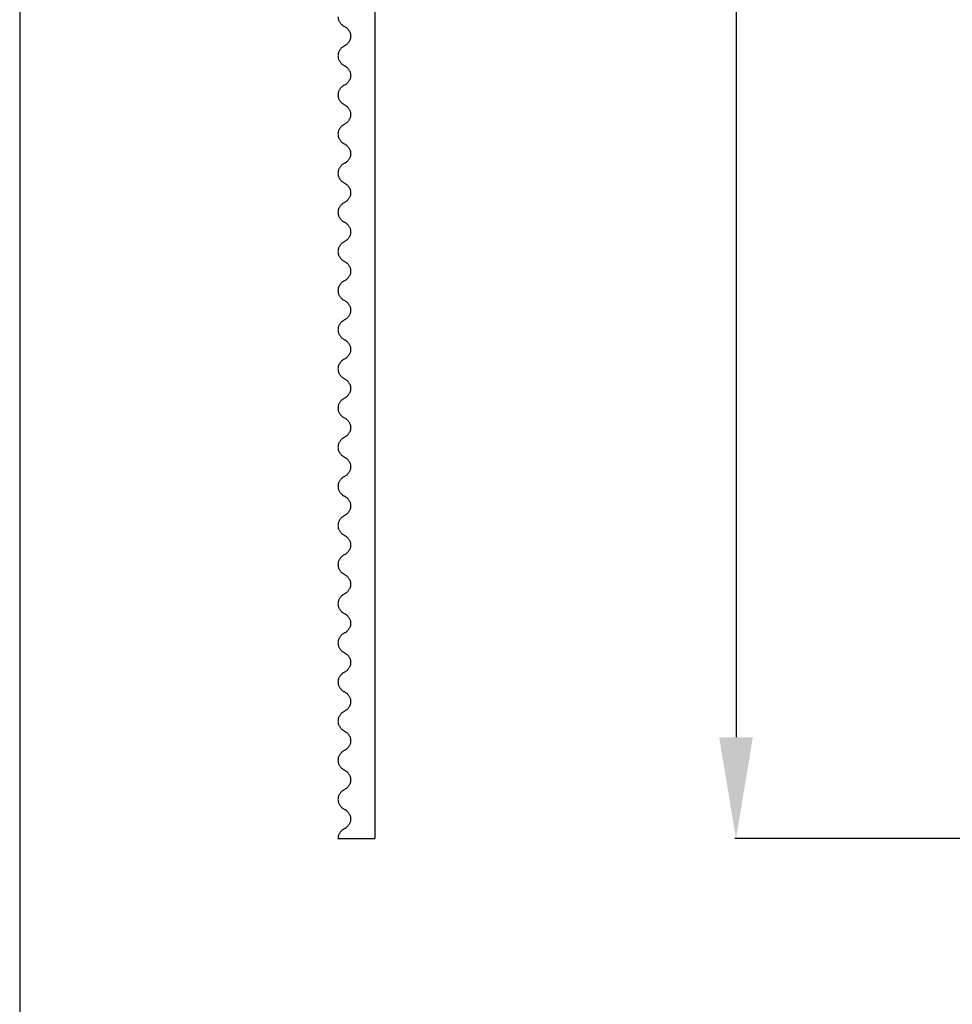
# Model space of a CAD drawing. Units: millimetres. Extents: x -455 to 1045, y -450 to 2981.
# Drawn here: x -455 to -49, y -22 to 406 of the extents above; entities that cross this region are included whole.
import ezdxf

# ---------------------------------------------------------------- set-up
doc = ezdxf.new("R2010")
doc.units = ezdxf.units.MM
doc.header["$MEASUREMENT"] = 0
doc.layers.add('контур', color=7, linetype='Continuous', true_color=0xffffff)
doc.styles.add('Arial', font='arial.ttf')
doc.dimstyles.new('Default', dxfattribs={"dimtxt": 55, "dimasz": 44, "dimexe": 0.5, "dimexo": 0.5, "dimgap": 0.25, "dimtad": 1, "dimtoh": 1, "dimdec": 0, "dimzin": 1, "dimdsep": 46, "dimtxsty": 'Arial', "dimcen": 0.5, "dimazin": 0, "dimtfac": 1, "dimtdec": 4, "dimtix": 1, "dimtmove": 1, "dimatfit": 3, "dimfxl": 0, "dimtolj": 1, "dimtzin": 1, "dimarcsym": 0})

# ---------------------------------------------------------------- blocks, each defined once
blk = doc.blocks.new('*D3')
at = {"layer": 'Defpoints', "color": 0}
for p in [(-41, 2753), (-143.4, 50), (-41, 50)]:
    blk.add_point(p, dxfattribs=at)
at = {"layer": 'контур', "color": 0, "lineweight": -2}
for p, q in [((-41.5, 2753), (-143.9, 2753)), ((-143.4, 2709), (-143.4, 94)), ((-41.5, 50), (-143.9, 50))]:
    blk.add_line(p, q, dxfattribs=at)
at = {"layer": 'контур', "color": 0}
for points in [[(-136.07, 2709), (-150.73, 2709), (-143.4, 2753)], [(-150.73, 94), (-136.07, 94), (-143.4, 50)]]:
    blk.add_solid(points, dxfattribs=at)
at = {"layer": 'контур', "color": 0, "insert": (-171.73, 1401.5), "char_height": 55, "attachment_point": 5, "rotation": 90, "style": 'Arial'}
blk.add_mtext('\\A1;2703', dxfattribs=at)

msp = doc.modelspace()

# ---------------------------------------------------------------- linework, layer by layer
at = {"layer": 'контур'}
for p in [(-300.3, 2753), (-316.3, 50)]:
    msp.add_line(p, (-300.3, 50), dxfattribs=at)
msp.add_lwpolyline([(-454.57, -449.66), (1045.43, -449.66), (1045.43, 2980.71), (-454.57, 2980.71), (-454.57, -449.66)], dxfattribs=at)
for points in [[(-316.3, 407), (-316.3, 406.83), (-316.28, 406.48), (-316.18, 405.97), (-316.03, 405.47), (-315.83, 404.99), (-315.57, 404.54), (-315.26, 404.12), (-314.92, 403.73), (-314.53, 403.38), (-314.12, 403.06), (-313.66, 402.81), (-313.2, 402.58), (-312.77, 402.28), (-312.37, 401.95), (-312, 401.58), (-311.67, 401.18), (-311.39, 400.74), (-311.16, 400.27), (-310.98, 399.78), (-310.86, 399.28), (-310.8, 398.76), (-310.8, 398.24), (-310.86, 397.72), (-310.98, 397.22), (-311.16, 396.73), (-311.39, 396.26), (-311.67, 395.82), (-312, 395.42), (-312.37, 395.05), (-312.77, 394.72), (-313.2, 394.42), (-313.66, 394.19), (-314.12, 393.94), (-314.53, 393.62), (-314.92, 393.27), (-315.26, 392.88), (-315.57, 392.46), (-315.83, 392.01), (-316.03, 391.53), (-316.18, 391.03), (-316.28, 390.52), (-316.3, 390.17), (-316.3, 390)], [(-316.3, 390), (-316.3, 389.83), (-316.28, 389.48), (-316.18, 388.97), (-316.03, 388.47), (-315.83, 387.99), (-315.57, 387.54), (-315.26, 387.12), (-314.92, 386.73), (-314.53, 386.38), (-314.12, 386.06), (-313.66, 385.81), (-313.2, 385.58), (-312.77, 385.28), (-312.37, 384.95), (-312, 384.58), (-311.67, 384.18), (-311.39, 383.74), (-311.16, 383.27), (-310.98, 382.78), (-310.86, 382.28), (-310.8, 381.76), (-310.8, 381.24), (-310.86, 380.72), (-310.98, 380.22), (-311.16, 379.73), (-311.39, 379.26), (-311.67, 378.82), (-312, 378.42), (-312.37, 378.05), (-312.77, 377.72), (-313.2, 377.42), (-313.66, 377.19), (-314.12, 376.94), (-314.53, 376.62), (-314.92, 376.27), (-315.26, 375.88), (-315.57, 375.46), (-315.83, 375.01), (-316.03, 374.53), (-316.18, 374.03), (-316.28, 373.52), (-316.3, 373.17), (-316.3, 373)], [(-316.3, 373), (-316.3, 372.83), (-316.28, 372.48), (-316.18, 371.97), (-316.03, 371.47), (-315.83, 370.99), (-315.57, 370.54), (-315.26, 370.12), (-314.92, 369.73), (-314.53, 369.38), (-314.12, 369.06), (-313.66, 368.81), (-313.2, 368.58), (-312.77, 368.28), (-312.37, 367.95), (-312, 367.58), (-311.67, 367.18), (-311.39, 366.74), (-311.16, 366.27), (-310.98, 365.78), (-310.86, 365.28), (-310.8, 364.76), (-310.8, 364.24), (-310.86, 363.72), (-310.98, 363.22), (-311.16, 362.73), (-311.39, 362.26), (-311.67, 361.82), (-312, 361.42), (-312.37, 361.05), (-312.77, 360.72), (-313.2, 360.42), (-313.66, 360.19), (-314.12, 359.94), (-314.53, 359.62), (-314.92, 359.27), (-315.26, 358.88), (-315.57, 358.46), (-315.83, 358.01), (-316.03, 357.53), (-316.18, 357.03), (-316.28, 356.52), (-316.3, 356.17), (-316.3, 356)], [(-316.3, 356), (-316.3, 355.83), (-316.28, 355.48), (-316.18, 354.97), (-316.03, 354.47), (-315.83, 353.99), (-315.57, 353.54), (-315.26, 353.12), (-314.92, 352.73), (-314.53, 352.38), (-314.12, 352.06), (-313.66, 351.81), (-313.2, 351.58), (-312.77, 351.28), (-312.37, 350.95), (-312, 350.58), (-311.67, 350.18), (-311.39, 349.74), (-311.16, 349.27), (-310.98, 348.78), (-310.86, 348.28), (-310.8, 347.76), (-310.8, 347.24), (-310.86, 346.72), (-310.98, 346.22), (-311.16, 345.73), (-311.39, 345.26), (-311.67, 344.82), (-312, 344.42), (-312.37, 344.05), (-312.77, 343.72), (-313.2, 343.42), (-313.66, 343.19), (-314.12, 342.94), (-314.53, 342.62), (-314.92, 342.27), (-315.26, 341.88), (-315.57, 341.46), (-315.83, 341.01), (-316.03, 340.53), (-316.18, 340.03), (-316.28, 339.52), (-316.3, 339.17), (-316.3, 339)], [(-316.3, 339), (-316.3, 338.83), (-316.28, 338.48), (-316.18, 337.97), (-316.03, 337.47), (-315.83, 336.99), (-315.57, 336.54), (-315.26, 336.12), (-314.92, 335.73), (-314.53, 335.38), (-314.12, 335.06), (-313.66, 334.81), (-313.2, 334.58), (-312.77, 334.28), (-312.37, 333.95), (-312, 333.58), (-311.67, 333.18), (-311.39, 332.74), (-311.16, 332.27), (-310.98, 331.78), (-310.86, 331.28), (-310.8, 330.76), (-310.8, 330.24), (-310.86, 329.72), (-310.98, 329.22), (-311.16, 328.73), (-311.39, 328.26), (-311.67, 327.82), (-312, 327.42), (-312.37, 327.05), (-312.77, 326.72), (-313.2, 326.42), (-313.66, 326.19), (-314.12, 325.94), (-314.53, 325.62), (-314.92, 325.27), (-315.26, 324.88), (-315.57, 324.46), (-315.83, 324.01), (-316.03, 323.53), (-316.18, 323.03), (-316.28, 322.52), (-316.3, 322.17), (-316.3, 322)], [(-316.3, 322), (-316.3, 321.83), (-316.28, 321.48), (-316.18, 320.97), (-316.03, 320.47), (-315.83, 319.99), (-315.57, 319.54), (-315.26, 319.12), (-314.92, 318.73), (-314.53, 318.38), (-314.12, 318.06), (-313.66, 317.81), (-313.2, 317.58), (-312.77, 317.28), (-312.37, 316.95), (-312, 316.58), (-311.67, 316.18), (-311.39, 315.74), (-311.16, 315.27), (-310.98, 314.78), (-310.86, 314.28), (-310.8, 313.76), (-310.8, 313.24), (-310.86, 312.72), (-310.98, 312.22), (-311.16, 311.73), (-311.39, 311.26), (-311.67, 310.82), (-312, 310.42), (-312.37, 310.05), (-312.77, 309.72), (-313.2, 309.42), (-313.66, 309.19), (-314.12, 308.94), (-314.53, 308.62), (-314.92, 308.27), (-315.26, 307.88), (-315.57, 307.46), (-315.83, 307.01), (-316.03, 306.53), (-316.18, 306.03), (-316.28, 305.52), (-316.3, 305.17), (-316.3, 305)], [(-316.3, 305), (-316.3, 304.83), (-316.28, 304.48), (-316.18, 303.97), (-316.03, 303.47), (-315.83, 302.99), (-315.57, 302.54), (-315.26, 302.12), (-314.92, 301.73), (-314.53, 301.38), (-314.12, 301.06), (-313.66, 300.81), (-313.2, 300.58), (-312.77, 300.28), (-312.37, 299.95), (-312, 299.58), (-311.67, 299.18), (-311.39, 298.74), (-311.16, 298.27), (-310.98, 297.78), (-310.86, 297.28), (-310.8, 296.76), (-310.8, 296.24), (-310.86, 295.72), (-310.98, 295.22), (-311.16, 294.73), (-311.39, 294.26), (-311.67, 293.82), (-312, 293.42), (-312.37, 293.05), (-312.77, 292.72), (-313.2, 292.42), (-313.66, 292.19), (-314.12, 291.94), (-314.53, 291.62), (-314.92, 291.27), (-315.26, 290.88), (-315.57, 290.46), (-315.83, 290.01), (-316.03, 289.53), (-316.18, 289.03), (-316.28, 288.52), (-316.3, 288.17), (-316.3, 288)], [(-316.3, 288), (-316.3, 287.83), (-316.28, 287.48), (-316.18, 286.97), (-316.03, 286.47), (-315.83, 285.99), (-315.57, 285.54), (-315.26, 285.12), (-314.92, 284.73), (-314.53, 284.38), (-314.12, 284.06), (-313.66, 283.81), (-313.2, 283.58), (-312.77, 283.28), (-312.37, 282.95), (-312, 282.58), (-311.67, 282.18), (-311.39, 281.74), (-311.16, 281.27), (-310.98, 280.78), (-310.86, 280.28), (-310.8, 279.76), (-310.8, 279.24), (-310.86, 278.72), (-310.98, 278.22), (-311.16, 277.73), (-311.39, 277.26), (-311.67, 276.82), (-312, 276.42), (-312.37, 276.05), (-312.77, 275.72), (-313.2, 275.42), (-313.66, 275.19), (-314.12, 274.94), (-314.53, 274.62), (-314.92, 274.27), (-315.26, 273.88), (-315.57, 273.46), (-315.83, 273.01), (-316.03, 272.53), (-316.18, 272.03), (-316.28, 271.52), (-316.3, 271.17), (-316.3, 271)], [(-316.3, 271), (-316.3, 270.83), (-316.28, 270.48), (-316.18, 269.97), (-316.03, 269.47), (-315.83, 268.99), (-315.57, 268.54), (-315.26, 268.12), (-314.92, 267.73), (-314.53, 267.38), (-314.12, 267.06), (-313.66, 266.81), (-313.2, 266.58), (-312.77, 266.28), (-312.37, 265.95), (-312, 265.58), (-311.67, 265.18), (-311.39, 264.74), (-311.16, 264.27), (-310.98, 263.78), (-310.86, 263.28), (-310.8, 262.76), (-310.8, 262.24), (-310.86, 261.72), (-310.98, 261.22), (-311.16, 260.73), (-311.39, 260.26), (-311.67, 259.82), (-312, 259.42), (-312.37, 259.05), (-312.77, 258.72), (-313.2, 258.42), (-313.66, 258.19), (-314.12, 257.94), (-314.53, 257.62), (-314.92, 257.27), (-315.26, 256.88), (-315.57, 256.46), (-315.83, 256.01), (-316.03, 255.53), (-316.18, 255.03), (-316.28, 254.52), (-316.3, 254.17), (-316.3, 254)], [(-316.3, 254), (-316.3, 253.83), (-316.28, 253.48), (-316.18, 252.97), (-316.03, 252.47), (-315.83, 251.99), (-315.57, 251.54), (-315.26, 251.12), (-314.92, 250.73), (-314.53, 250.38), (-314.12, 250.06), (-313.66, 249.81), (-313.2, 249.58), (-312.77, 249.28), (-312.37, 248.95), (-312, 248.58), (-311.67, 248.18), (-311.39, 247.74), (-311.16, 247.27), (-310.98, 246.78), (-310.86, 246.28), (-310.8, 245.76), (-310.8, 245.24), (-310.86, 244.72), (-310.98, 244.22), (-311.16, 243.73), (-311.39, 243.26), (-311.67, 242.82), (-312, 242.42), (-312.37, 242.05), (-312.77, 241.72), (-313.2, 241.42), (-313.66, 241.19), (-314.12, 240.94), (-314.53, 240.62), (-314.92, 240.27), (-315.26, 239.88), (-315.57, 239.46), (-315.83, 239.01), (-316.03, 238.53), (-316.18, 238.03), (-316.28, 237.52), (-316.3, 237.17), (-316.3, 237)], [(-316.3, 237), (-316.3, 236.83), (-316.28, 236.48), (-316.18, 235.97), (-316.03, 235.47), (-315.83, 234.99), (-315.57, 234.54), (-315.26, 234.12), (-314.92, 233.73), (-314.53, 233.38), (-314.12, 233.06), (-313.66, 232.81), (-313.2, 232.58), (-312.77, 232.28), (-312.37, 231.95), (-312, 231.58), (-311.67, 231.18), (-311.39, 230.74), (-311.16, 230.27), (-310.98, 229.78), (-310.86, 229.28), (-310.8, 228.76), (-310.8, 228.24), (-310.86, 227.72), (-310.98, 227.22), (-311.16, 226.73), (-311.39, 226.26), (-311.67, 225.82), (-312, 225.42), (-312.37, 225.05), (-312.77, 224.72), (-313.2, 224.42), (-313.66, 224.19), (-314.12, 223.94), (-314.53, 223.62), (-314.92, 223.27), (-315.26, 222.88), (-315.57, 222.46), (-315.83, 222.01), (-316.03, 221.53), (-316.18, 221.03), (-316.28, 220.52), (-316.3, 220.17), (-316.3, 220)], [(-316.3, 220), (-316.3, 219.83), (-316.28, 219.48), (-316.18, 218.97), (-316.03, 218.47), (-315.83, 217.99), (-315.57, 217.54), (-315.26, 217.12), (-314.92, 216.73), (-314.53, 216.38), (-314.12, 216.06), (-313.66, 215.81), (-313.2, 215.58), (-312.77, 215.28), (-312.37, 214.95), (-312, 214.58), (-311.67, 214.18), (-311.39, 213.74), (-311.16, 213.27), (-310.98, 212.78), (-310.86, 212.28), (-310.8, 211.76), (-310.8, 211.24), (-310.86, 210.72), (-310.98, 210.22), (-311.16, 209.73), (-311.39, 209.26), (-311.67, 208.82), (-312, 208.42), (-312.37, 208.05), (-312.77, 207.72), (-313.2, 207.42), (-313.66, 207.19), (-314.12, 206.94), (-314.53, 206.62), (-314.92, 206.27), (-315.26, 205.88), (-315.57, 205.46), (-315.83, 205.01), (-316.03, 204.53), (-316.18, 204.03), (-316.28, 203.52), (-316.3, 203.17), (-316.3, 203)], [(-316.3, 203), (-316.3, 202.83), (-316.28, 202.48), (-316.18, 201.97), (-316.03, 201.47), (-315.83, 200.99), (-315.57, 200.54), (-315.26, 200.12), (-314.92, 199.73), (-314.53, 199.38), (-314.12, 199.06), (-313.66, 198.81), (-313.2, 198.58), (-312.77, 198.28), (-312.37, 197.95), (-312, 197.58), (-311.67, 197.18), (-311.39, 196.74), (-311.16, 196.27), (-310.98, 195.78), (-310.86, 195.28), (-310.8, 194.76), (-310.8, 194.24), (-310.86, 193.72), (-310.98, 193.22), (-311.16, 192.73), (-311.39, 192.26), (-311.67, 191.82), (-312, 191.42), (-312.37, 191.05), (-312.77, 190.72), (-313.2, 190.42), (-313.66, 190.19), (-314.12, 189.94), (-314.53, 189.62), (-314.92, 189.27), (-315.26, 188.88), (-315.57, 188.46), (-315.83, 188.01), (-316.03, 187.53), (-316.18, 187.03), (-316.28, 186.52), (-316.3, 186.17), (-316.3, 186)], [(-316.3, 186), (-316.3, 185.83), (-316.28, 185.48), (-316.18, 184.97), (-316.03, 184.47), (-315.83, 183.99), (-315.57, 183.54), (-315.26, 183.12), (-314.92, 182.73), (-314.53, 182.38), (-314.12, 182.06), (-313.66, 181.81), (-313.2, 181.58), (-312.77, 181.28), (-312.37, 180.95), (-312, 180.58), (-311.67, 180.18), (-311.39, 179.74), (-311.16, 179.27), (-310.98, 178.78), (-310.86, 178.28), (-310.8, 177.76), (-310.8, 177.24), (-310.86, 176.72), (-310.98, 176.22), (-311.16, 175.73), (-311.39, 175.26), (-311.67, 174.82), (-312, 174.42), (-312.37, 174.05), (-312.77, 173.72), (-313.2, 173.42), (-313.66, 173.19), (-314.12, 172.94), (-314.53, 172.62), (-314.92, 172.27), (-315.26, 171.88), (-315.57, 171.46), (-315.83, 171.01), (-316.03, 170.53), (-316.18, 170.03), (-316.28, 169.52), (-316.3, 169.17), (-316.3, 169)], [(-316.3, 169), (-316.3, 168.83), (-316.28, 168.48), (-316.18, 167.97), (-316.03, 167.47), (-315.83, 166.99), (-315.57, 166.54), (-315.26, 166.12), (-314.92, 165.73), (-314.53, 165.38), (-314.12, 165.06), (-313.66, 164.81), (-313.2, 164.58), (-312.77, 164.28), (-312.37, 163.95), (-312, 163.58), (-311.67, 163.18), (-311.39, 162.74), (-311.16, 162.27), (-310.98, 161.78), (-310.86, 161.28), (-310.8, 160.76), (-310.8, 160.24), (-310.86, 159.72), (-310.98, 159.22), (-311.16, 158.73), (-311.39, 158.26), (-311.67, 157.82), (-312, 157.42), (-312.37, 157.05), (-312.77, 156.72), (-313.2, 156.42), (-313.66, 156.19), (-314.12, 155.94), (-314.53, 155.62), (-314.92, 155.27), (-315.26, 154.88), (-315.57, 154.46), (-315.83, 154.01), (-316.03, 153.53), (-316.18, 153.03), (-316.28, 152.52), (-316.3, 152.17), (-316.3, 152)], [(-316.3, 152), (-316.3, 151.83), (-316.28, 151.48), (-316.18, 150.97), (-316.03, 150.47), (-315.83, 149.99), (-315.57, 149.54), (-315.26, 149.12), (-314.92, 148.73), (-314.53, 148.38), (-314.12, 148.06), (-313.66, 147.81), (-313.2, 147.58), (-312.77, 147.28), (-312.37, 146.95), (-312, 146.58), (-311.67, 146.18), (-311.39, 145.74), (-311.16, 145.27), (-310.98, 144.78), (-310.86, 144.28), (-310.8, 143.76), (-310.8, 143.24), (-310.86, 142.72), (-310.98, 142.22), (-311.16, 141.73), (-311.39, 141.26), (-311.67, 140.82), (-312, 140.42), (-312.37, 140.05), (-312.77, 139.72), (-313.2, 139.42), (-313.66, 139.19), (-314.12, 138.94), (-314.53, 138.62), (-314.92, 138.27), (-315.26, 137.88), (-315.57, 137.46), (-315.83, 137.01), (-316.03, 136.53), (-316.18, 136.03), (-316.28, 135.52), (-316.3, 135.17), (-316.3, 135)], [(-316.3, 135), (-316.3, 134.83), (-316.28, 134.48), (-316.18, 133.97), (-316.03, 133.47), (-315.83, 132.99), (-315.57, 132.54), (-315.26, 132.12), (-314.92, 131.73), (-314.53, 131.38), (-314.12, 131.06), (-313.66, 130.81), (-313.2, 130.58), (-312.77, 130.28), (-312.37, 129.95), (-312, 129.58), (-311.67, 129.18), (-311.39, 128.74), (-311.16, 128.27), (-310.98, 127.78), (-310.86, 127.28), (-310.8, 126.76), (-310.8, 126.24), (-310.86, 125.72), (-310.98, 125.22), (-311.16, 124.73), (-311.39, 124.26), (-311.67, 123.82), (-312, 123.42), (-312.37, 123.05), (-312.77, 122.72), (-313.2, 122.42), (-313.66, 122.19), (-314.12, 121.94), (-314.53, 121.62), (-314.92, 121.27), (-315.26, 120.88), (-315.57, 120.46), (-315.83, 120.01), (-316.03, 119.53), (-316.18, 119.03), (-316.28, 118.52), (-316.3, 118.17), (-316.3, 118)], [(-316.3, 118), (-316.3, 117.83), (-316.28, 117.48), (-316.18, 116.97), (-316.03, 116.47), (-315.83, 115.99), (-315.57, 115.54), (-315.26, 115.12), (-314.92, 114.73), (-314.53, 114.38), (-314.12, 114.06), (-313.66, 113.81), (-313.2, 113.58), (-312.77, 113.28), (-312.37, 112.95), (-312, 112.58), (-311.67, 112.18), (-311.39, 111.74), (-311.16, 111.27), (-310.98, 110.78), (-310.86, 110.28), (-310.8, 109.76), (-310.8, 109.24), (-310.86, 108.72), (-310.98, 108.22), (-311.16, 107.73), (-311.39, 107.26), (-311.67, 106.82), (-312, 106.42), (-312.37, 106.05), (-312.77, 105.72), (-313.2, 105.42), (-313.66, 105.19), (-314.12, 104.94), (-314.53, 104.62), (-314.92, 104.27), (-315.26, 103.88), (-315.57, 103.46), (-315.83, 103.01), (-316.03, 102.53), (-316.18, 102.03), (-316.28, 101.52), (-316.3, 101.17), (-316.3, 101)], [(-316.3, 101), (-316.3, 100.83), (-316.28, 100.48), (-316.18, 99.97), (-316.03, 99.47), (-315.83, 98.99), (-315.57, 98.54), (-315.26, 98.12), (-314.92, 97.73), (-314.53, 97.38), (-314.12, 97.06), (-313.66, 96.81), (-313.2, 96.58), (-312.77, 96.28), (-312.37, 95.95), (-312, 95.58), (-311.67, 95.18), (-311.39, 94.74), (-311.16, 94.27), (-310.98, 93.78), (-310.86, 93.28), (-310.8, 92.76), (-310.8, 92.24), (-310.86, 91.72), (-310.98, 91.22), (-311.16, 90.73), (-311.39, 90.26), (-311.67, 89.82), (-312, 89.42), (-312.37, 89.05), (-312.77, 88.72), (-313.2, 88.42), (-313.66, 88.19), (-314.12, 87.94), (-314.53, 87.62), (-314.92, 87.27), (-315.26, 86.88), (-315.57, 86.46), (-315.83, 86.01), (-316.03, 85.53), (-316.18, 85.03), (-316.28, 84.52), (-316.3, 84.17), (-316.3, 84)], [(-316.3, 84), (-316.3, 83.83), (-316.28, 83.48), (-316.18, 82.97), (-316.03, 82.47), (-315.83, 81.99), (-315.57, 81.54), (-315.26, 81.12), (-314.92, 80.73), (-314.53, 80.38), (-314.12, 80.06), (-313.66, 79.81), (-313.2, 79.58), (-312.77, 79.28), (-312.37, 78.95), (-312, 78.58), (-311.67, 78.18), (-311.39, 77.74), (-311.16, 77.27), (-310.98, 76.78), (-310.86, 76.28), (-310.8, 75.76), (-310.8, 75.24), (-310.86, 74.72), (-310.98, 74.22), (-311.16, 73.73), (-311.39, 73.26), (-311.67, 72.82), (-312, 72.42), (-312.37, 72.05), (-312.77, 71.72), (-313.2, 71.42), (-313.66, 71.19), (-314.12, 70.94), (-314.53, 70.62), (-314.92, 70.27), (-315.26, 69.88), (-315.57, 69.46), (-315.83, 69.01), (-316.03, 68.53), (-316.18, 68.03), (-316.28, 67.52), (-316.3, 67.17), (-316.3, 67)], [(-316.3, 67), (-316.3, 66.83), (-316.28, 66.48), (-316.18, 65.97), (-316.03, 65.47), (-315.83, 64.99), (-315.57, 64.54), (-315.26, 64.12), (-314.92, 63.73), (-314.53, 63.38), (-314.12, 63.06), (-313.66, 62.81), (-313.2, 62.58), (-312.77, 62.28), (-312.37, 61.95), (-312, 61.58), (-311.67, 61.18), (-311.39, 60.74), (-311.16, 60.27), (-310.98, 59.78), (-310.86, 59.28), (-310.8, 58.76), (-310.8, 58.24), (-310.86, 57.72), (-310.98, 57.22), (-311.16, 56.73), (-311.39, 56.26), (-311.67, 55.82), (-312, 55.42), (-312.37, 55.05), (-312.77, 54.72), (-313.2, 54.42), (-313.66, 54.19), (-314.12, 53.94), (-314.53, 53.62), (-314.92, 53.27), (-315.26, 52.88), (-315.57, 52.46), (-315.83, 52.01), (-316.03, 51.53), (-316.18, 51.03), (-316.28, 50.52), (-316.3, 50.17), (-316.3, 50)]]:
    msp.add_open_spline(points, degree=3, dxfattribs=at)

# ---------------------------------------------------------------- dimensions: what is measured, and where the dimension line sits
dim = msp.add_linear_dim(base=(-143.4, 50), p1=(-41, 2753), p2=(-41, 50), angle=90, dimstyle='Default', dxfattribs=at)
dim.commit()
dim.dimension.update_dxf_attribs({"geometry": '*D3', "text_midpoint": (-171.73, 1401.5)})

doc.saveas('drawing.dxf')
